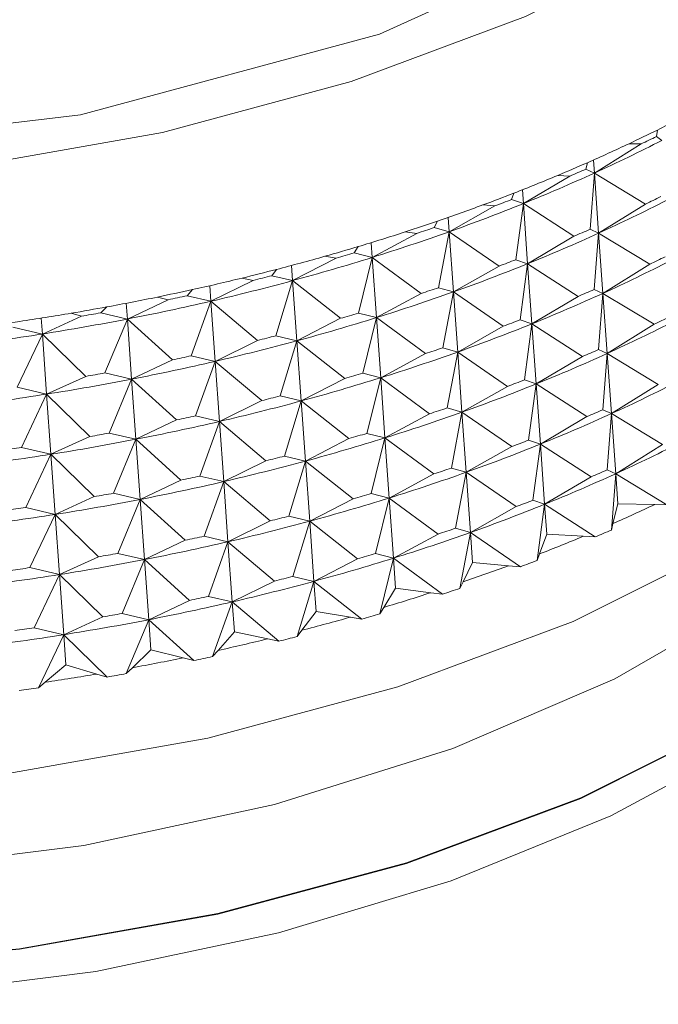
# Paper-space layout 'BOM' of a CAD drawing. Units: inches. Extents: x -15.3 to 42.9, y 1.2 to 53.8.
# Drawn here: x -6.8 to -6.6, y 30.7 to 31.1 of the extents above; entities that cross this region are included whole.
import ezdxf

# ---------------------------------------------------------------- set-up
doc = ezdxf.new("R2010")
doc.units = ezdxf.units.IN
doc.header["$MEASUREMENT"] = 0

psp = doc.layouts.new('BOM')

# ---------------------------------------------------------------- linework, layer by layer
at = {"color": 7, "linetype": 'Continuous', "lineweight": 15, "ltscale": 5}
for p, q in [((-6.565824629386001, 31.06540976922714), (-6.565523134076992, 31.0678129162067)), ((-6.57148945171369, 31.06266937163796), (-6.588837400239506, 31.05187381630746)), ((-6.575982232802197, 31.0627526568427), (-6.57148945171369, 31.06266937163796)), ((-6.563818483083792, 31.06397827326008), (-6.565824629386001, 31.06540976922714)), ((-6.592022763604217, 31.05330686413988), (-6.591429149899468, 31.05570961923104)), ((-6.589179981660719, 31.056704819285), (-6.588837400239506, 31.05187381630746)), ((-6.588837400239506, 31.05187381630746), (-6.592022763604217, 31.05330686413988)), ((-6.590444676633644, 31.03104201601884), (-6.588837400239506, 31.05187381630746)), ((-6.588837400239506, 31.05187381630746), (-6.587259313268933, 31.02960876858987)), ((-6.588837400239506, 31.05187381630746), (-6.569911364743118, 31.04040432392036)), ((-6.597976050248251, 31.05075036892391), (-6.61513104285659, 31.04058187051482)), ((-6.602421020422121, 31.05098897387398), (-6.597976050248251, 31.05075036892391)), ((-6.619485387540344, 31.04205730241629), (-6.618602029376138, 31.04444951448319)), ((-6.615491600295869, 31.04567015177064), (-6.61513104285659, 31.04058187051482)), ((-6.61513104285659, 31.04058187051482), (-6.619485387540344, 31.04205730241629)), ((-6.625702200016526, 31.03969531456814), (-6.642588670453561, 31.03015000106771)), ((-6.630080797200614, 31.04008838039698), (-6.625702200016526, 31.03969531456814)), ((-6.617907300569771, 31.0197922546987), (-6.61513104285659, 31.04058187051482)), ((-6.61513104285659, 31.04058187051482), (-6.613552955886017, 31.01831702239378)), ((-6.61513104285659, 31.04058187051482), (-6.596397963277678, 31.02848532120631)), ((-6.569911364743118, 31.04040432392036), (-6.587259313268933, 31.02960876858987)), ((-6.648096926417172, 31.0317078478024), (-6.646928085535772, 31.03407987241495)), ((-6.642964438369665, 31.03545264760105), (-6.642588670453561, 31.03015000106771)), ((-6.658845278070092, 31.03009665334809), (-6.654551224345969, 31.02955061070401)), ((-6.642588670453561, 31.03015000106771), (-6.648096926417172, 31.0317078478024)), ((-6.646519185139255, 31.00944319924548), (-6.642588670453561, 31.03015000106771)), ((-6.642588670453561, 31.03015000106771), (-6.641010583482989, 31.00788515294667)), ((-6.642588670453561, 31.03015000106771), (-6.624124113045953, 31.01743046644711)), ((-6.587259313268933, 31.02960876858987), (-6.590444676633644, 31.03104201601884)), ((-6.654551224345969, 31.02955061070401), (-6.671095188982059, 31.0206217007639)), ((-6.596397963277678, 31.02848532120631), (-6.613552955886017, 31.01831702239378)), ((-6.588866935355727, 31.00877716786537), (-6.587259313268933, 31.02960876858987)), ((-6.587259313268933, 31.02960876858987), (-6.585681571991015, 31.00734412003296)), ((-6.587259313268933, 31.02960876858987), (-6.568333277772546, 31.01813947579932)), ((-6.677738029845528, 31.02230245471774), (-6.676287741128391, 31.02464378055677)), ((-6.671483747526401, 31.02610218663146), (-6.671095188982059, 31.0206217007639)), ((-6.684402746572331, 31.02035880850094), (-6.700531264257247, 31.01203712298249)), ((-6.688593459798367, 31.02105510909372), (-6.684402746572331, 31.02035880850094)), ((-6.671095188982059, 31.0206217007639), (-6.677738029845528, 31.02230245471774)), ((-6.676159942874955, 31.0000376065967), (-6.671095188982059, 31.0206217007639)), ((-6.671095188982059, 31.0206217007639), (-6.66951744770414, 30.99835685261043)), ((-6.671095188982059, 31.0206217007639), (-6.65297348306805, 31.00728576255053)), ((-6.613552955886017, 31.01831702239378), (-6.617907300569771, 31.0197922546987)), ((-6.708283843360991, 31.01388047211341), (-6.706558653362774, 31.01618153267114)), ((-6.700930193581243, 31.01766291417215), (-6.700531264257247, 31.01203712298249)), ((-6.624124113045953, 31.01743046644711), (-6.641010583482989, 31.00788515294667)), ((-6.616329213599198, 30.99752740657766), (-6.613552955886017, 31.01831702239378)), ((-6.613552955886017, 31.01831702239378), (-6.611974868915445, 30.99605217427275)), ((-6.613552955886017, 31.01831702239378), (-6.594819876307104, 31.00622047308528)), ((-6.568333277772546, 31.01813947579932), (-6.585681571991015, 31.00734412003296)), ((-6.715130999386528, 31.01215858656422), (-6.730773613636002, 31.00443231451202)), ((-6.719201422371481, 31.01300235760656), (-6.715130999386528, 31.01215858656422)), ((-6.700531264257247, 31.01203712298249), (-6.708283843360991, 31.01388047211341)), ((-6.706705756390418, 30.99161562399238), (-6.700531264257247, 31.01203712298249)), ((-6.700531264257247, 31.01203712298249), (-6.69895352297933, 30.98977227482902)), ((-6.700531264257247, 31.01203712298249), (-6.682824659601758, 30.99809396037991)), ((-6.73960622301747, 31.00647696146254), (-6.737613693765002, 31.00872820267151)), ((-6.731180493891066, 31.01017446974972), (-6.730773613636002, 31.00443231451202)), ((-6.641010583482989, 31.00788515294667), (-6.646519185139255, 31.00944319924548)), ((-6.585681571991015, 31.00734412003296), (-6.588866935355727, 31.00877716786537)), ((-6.746607298697692, 31.00498412080115), (-6.761694449667781, 30.99783873853231)), ((-6.750540244034868, 31.00597191380263), (-6.746607298697692, 31.00498412080115)), ((-6.730773613636002, 31.00443231451202), (-6.73960622301747, 31.00647696146254)), ((-6.738028136046897, 30.98421191374495), (-6.730773613636002, 31.00443231451202)), ((-6.730773613636002, 31.00443231451202), (-6.729195526665428, 30.98216746639098)), ((-6.730773613636002, 31.00443231451202), (-6.713552912415954, 30.98989373844318)), ((-6.65297348306805, 31.00728576255053), (-6.66951744770414, 30.99835685261043)), ((-6.644941098168681, 30.98717815152789), (-6.641010583482989, 31.00788515294667)), ((-6.641010583482989, 31.00788515294667), (-6.639432496512415, 30.98562010522908)), ((-6.641010583482989, 31.00788515294667), (-6.622546026075381, 30.99516541872951)), ((-6.594819876307104, 31.00622047308528), (-6.611974868915445, 30.99605217427275)), ((-6.587288848385153, 30.98651231974434), (-6.585681571991015, 31.00734412003296)), ((-6.585681571991015, 31.00734412003296), (-6.584103485020442, 30.98507927191192)), ((-6.585681571991015, 31.00734412003296), (-6.566755190801973, 30.99587462767829)), ((-6.771573989255247, 31.00012294939846), (-6.769322017665121, 31.00231482346)), ((-6.76210789808329, 31.00367150999166), (-6.761694449667781, 30.99783873853231)), ((-6.793583160316491, 30.99818354641562), (-6.793165217896464, 30.99228490851336)), ((-6.778699384656562, 30.99886546503484), (-6.793165217896464, 30.99228490851336)), ((-6.782478518368005, 30.99999313923455), (-6.778699384656562, 30.99886546503484)), ((-6.761694449667781, 30.99783873853231), (-6.771573989255247, 31.00012294939846)), ((-6.769996247977327, 30.97785830084154), (-6.761694449667781, 30.99783873853231)), ((-6.761694449667781, 30.99783873853231), (-6.760116708389862, 30.97557408997539)), ((-6.761694449667781, 30.99783873853231), (-6.745029211727121, 30.98271927268011)), ((-6.682824659601758, 30.99809396037991), (-6.69895352297933, 30.98977227482902)), ((-6.66951744770414, 30.99835685261043), (-6.676159942874955, 31.0000376065967)), ((-6.674581855904384, 30.97777275847566), (-6.66951744770414, 30.99835685261043)), ((-6.66951744770414, 30.99835685261043), (-6.667939360733568, 30.9760920044894)), ((-6.66951744770414, 30.99835685261043), (-6.651395396097477, 30.9850209144295)), ((-6.611974868915445, 30.99605217427275), (-6.616329213599198, 30.99752740657766)), ((-6.793165217896464, 30.99228490851336), (-6.804053110550197, 30.99484552135771)), ((-6.622546026075381, 30.99516541872951), (-6.639432496512415, 30.98562010522908)), ((-6.61475147232128, 30.97526275802075), (-6.611974868915445, 30.99605217427275)), ((-6.611974868915445, 30.99605217427275), (-6.610396781944873, 30.97378712655516)), ((-6.611974868915445, 30.99605217427275), (-6.593242135029189, 30.98395582452836)), ((-6.566755190801973, 30.99587462767829), (-6.584103485020442, 30.98507927191192)), ((-6.802475369272279, 30.9725808728008), (-6.793165217896464, 30.99228490851336)), ((-6.793165217896464, 30.99228490851336), (-6.777121297685989, 30.97660061691381)), ((-6.793165217896464, 30.99228490851336), (-6.791587130925892, 30.97001986079577)), ((-6.713552912415954, 30.98989373844318), (-6.729195526665428, 30.98216746639098)), ((-6.69895352297933, 30.98977227482902), (-6.706705756390418, 30.99161562399238)), ((-6.705127669419845, 30.96935057627478), (-6.69895352297933, 30.98977227482902)), ((-6.69895352297933, 30.98977227482902), (-6.697375436008757, 30.96750742670799)), ((-6.69895352297933, 30.98977227482902), (-6.681246572631185, 30.97582911225888)), ((-6.639432496512415, 30.98562010522908), (-6.644941098168681, 30.98717815152789)), ((-6.584103485020442, 30.98507927191192), (-6.587288848385153, 30.98651231974434)), ((-6.745029211727121, 30.98271927268011), (-6.760116708389862, 30.97557408997539)), ((-6.729195526665428, 30.98216746639098), (-6.738028136046897, 30.98421191374495)), ((-6.651395396097477, 30.9850209144295), (-6.667939360733568, 30.9760920044894)), ((-6.643363011198109, 30.96491330340685), (-6.639432496512415, 30.98562010522908)), ((-6.639432496512415, 30.98562010522908), (-6.637854755234498, 30.96335545667217)), ((-6.639432496512415, 30.98562010522908), (-6.620967939104808, 30.97290057060847)), ((-6.593242135029189, 30.98395582452836), (-6.610396781944873, 30.97378712655516)), ((-6.58571076141458, 30.9642474716233), (-6.584103485020442, 30.98507927191192)), ((-6.584103485020442, 30.98507927191192), (-6.582525398049869, 30.96281422419433)), ((-6.584103485020442, 30.98507927191192), (-6.565177449524054, 30.97360977952481)), ((-6.736450049076324, 30.96194706562391), (-6.729195526665428, 30.98216746639098)), ((-6.729195526665428, 30.98216746639098), (-6.727617439694856, 30.95990241867338)), ((-6.729195526665428, 30.98216746639098), (-6.711974825445382, 30.96762869072559)), ((-6.777121297685989, 30.97660061691381), (-6.791587130925892, 30.97001986079577)), ((-6.760116708389862, 30.97557408997539), (-6.769996247977327, 30.97785830084154)), ((-6.768418161006755, 30.95559345272051), (-6.760116708389862, 30.97557408997539)), ((-6.760116708389862, 30.97557408997539), (-6.75853862141929, 30.95330924185436)), ((-6.760116708389862, 30.97557408997539), (-6.743451124756548, 30.96045422496251)), ((-6.681246572631185, 30.97582911225888), (-6.697375436008757, 30.96750742670799)), ((-6.667939360733568, 30.9760920044894), (-6.674581855904384, 30.97777275847566)), ((-6.67300376893381, 30.95550771075807), (-6.667939360733568, 30.9760920044894)), ((-6.667939360733568, 30.9760920044894), (-6.666361273762995, 30.95382715636836)), ((-6.667939360733568, 30.9760920044894), (-6.649817309126905, 30.96275606630846)), ((-6.610396781944873, 30.97378712655516), (-6.61475147232128, 30.97526275802075)), ((-6.791587130925892, 30.97001986079577), (-6.802475369272279, 30.9725808728008)), ((-6.620967939104808, 30.97290057060847), (-6.637854755234498, 30.96335545667217)), ((-6.613173385350708, 30.95299771030316), (-6.610396781944873, 30.97378712655516)), ((-6.610396781944873, 30.97378712655516), (-6.608819040666954, 30.95152247799824)), ((-6.610396781944873, 30.97378712655516), (-6.591664048058615, 30.96169077681077)), ((-6.565177449524054, 30.97360977952481), (-6.582525398049869, 30.96281422419433)), ((-6.800897282301706, 30.9503158250832), (-6.791587130925892, 30.97001986079577)), ((-6.791587130925892, 30.97001986079577), (-6.775543556408071, 30.95433576876033)), ((-6.791587130925892, 30.97001986079577), (-6.790009043955319, 30.94775501267473)), ((-6.697375436008757, 30.96750742670799), (-6.705127669419845, 30.96935057627478)), ((-6.711974825445382, 30.96762869072559), (-6.727617439694856, 30.95990241867338)), ((-6.703549582449273, 30.94708572815374), (-6.697375436008757, 30.96750742670799)), ((-6.697375436008757, 30.96750742670799), (-6.695797349038185, 30.94524257858695)), ((-6.697375436008757, 30.96750742670799), (-6.679668485660612, 30.95356406454128)), ((-6.637854755234498, 30.96335545667217), (-6.643363011198109, 30.96491330340685)), ((-6.582525398049869, 30.96281422419433), (-6.58571076141458, 30.9642474716233)), ((-6.727617439694856, 30.95990241867338), (-6.736450049076324, 30.96194706562391)), ((-6.649817309126905, 30.96275606630846), (-6.666361273762995, 30.95382715636836)), ((-6.641784924227536, 30.94264845528582), (-6.637854755234498, 30.96335545667217)), ((-6.637854755234498, 30.96335545667217), (-6.636276668263925, 30.94109040895458)), ((-6.637854755234498, 30.96335545667217), (-6.619390197826891, 30.95063592205156)), ((-6.591664048058615, 30.96169077681077), (-6.608819040666954, 30.95152247799824)), ((-6.584132674444008, 30.9419824239057), (-6.582525398049869, 30.96281422419433)), ((-6.582525398049869, 30.96281422419433), (-6.580947311079297, 30.94054937607329)), ((-6.582525398049869, 30.96281422419433), (-6.563599362553482, 30.95134493140378)), ((-6.743451124756548, 30.96045422496251), (-6.75853862141929, 30.95330924185436)), ((-6.734872307798407, 30.939682417067), (-6.727617439694856, 30.95990241867338)), ((-6.727617439694856, 30.95990241867338), (-6.726039352724283, 30.93763757055235)), ((-6.727617439694856, 30.95990241867338), (-6.710396738474809, 30.94536384260455)), ((-6.775543556408071, 30.95433576876033), (-6.790009043955319, 30.94775501267473)), ((-6.75853862141929, 30.95330924185436), (-6.768418161006755, 30.95559345272051)), ((-6.766840074036184, 30.93332840500292), (-6.75853862141929, 30.95330924185436)), ((-6.75853862141929, 30.95330924185436), (-6.756960534448717, 30.93104419413676)), ((-6.75853862141929, 30.95330924185436), (-6.741873037785975, 30.93818937684148)), ((-6.679668485660612, 30.95356406454128), (-6.695797349038185, 30.94524257858695)), ((-6.666361273762995, 30.95382715636836), (-6.67300376893381, 30.95550771075807)), ((-6.671426027655893, 30.93324306220115), (-6.666361273762995, 30.95382715636836)), ((-6.666361273762995, 30.95382715636836), (-6.664783186792422, 30.93156210865077)), ((-6.666361273762995, 30.95382715636836), (-6.648239222156332, 30.94049101859087)), ((-6.790009043955319, 30.94775501267473), (-6.800897282301706, 30.9503158250832)), ((-6.619390197826891, 30.95063592205156), (-6.636276668263925, 30.94109040895458)), ((-6.608819040666954, 30.95152247799824), (-6.613173385350708, 30.95299771030316)), ((-6.611595298380134, 30.93073286218212), (-6.608819040666954, 30.95152247799824)), ((-6.608819040666954, 30.95152247799824), (-6.607240953696381, 30.92925762987721)), ((-6.608819040666954, 30.95152247799824), (-6.590085961088042, 30.93942592868973)), ((-6.563599362553482, 30.95134493140378), (-6.580947311079297, 30.94054937607329)), ((-6.799319195331133, 30.92805097696217), (-6.790009043955319, 30.94775501267473)), ((-6.790009043955319, 30.94775501267473), (-6.773965469437498, 30.93207092063929)), ((-6.790009043955319, 30.94775501267473), (-6.788430956984746, 30.92548996495713)), ((-6.695797349038185, 30.94524257858695), (-6.703549582449273, 30.94708572815374)), ((-6.710396738474809, 30.94536384260455), (-6.726039352724283, 30.93763757055235)), ((-6.701971495478699, 30.92482088003271), (-6.695797349038185, 30.94524257858695)), ((-6.695797349038185, 30.94524257858695), (-6.694219262067612, 30.92297753086936)), ((-6.695797349038185, 30.94524257858695), (-6.678090744382694, 30.93129941598437)), ((-6.636276668263925, 30.94109040895458), (-6.641784924227536, 30.94264845528582)), ((-6.726039352724283, 30.93763757055235), (-6.734872307798407, 30.939682417067)), ((-6.648239222156332, 30.94049101859087), (-6.664783186792422, 30.93156210865077)), ((-6.640206837256962, 30.92038340756822), (-6.636276668263925, 30.94109040895458)), ((-6.636276668263925, 30.94109040895458), (-6.634698581293352, 30.91882556083354)), ((-6.636276668263925, 30.94109040895458), (-6.617812110856319, 30.92837087433396)), ((-6.590085961088042, 30.93942592868973), (-6.607240953696381, 30.92925762987721)), ((-6.580947311079297, 30.94054937607329), (-6.584132674444008, 30.9419824239057)), ((-6.582554587473434, 30.91971757578467), (-6.580947311079297, 30.94054937607329)), ((-6.580947311079297, 30.94054937607329), (-6.580158440440338, 30.92941695199655)), ((-6.580947311079297, 30.94054937607329), (-6.562021275582909, 30.92908008328275)), ((-6.741873037785975, 30.93818937684148), (-6.756960534448717, 30.93104419413676)), ((-6.733294220827833, 30.9174173693494), (-6.726039352724283, 30.93763757055235)), ((-6.726039352724283, 30.93763757055235), (-6.72446126575371, 30.91537272243131)), ((-6.726039352724283, 30.93763757055235), (-6.708818997196891, 30.92309919404764)), ((-6.773965469437498, 30.93207092063929), (-6.788430956984746, 30.92548996495713)), ((-6.756960534448717, 30.93104419413676), (-6.766840074036184, 30.93332840500292)), ((-6.664783186792422, 30.93156210865077), (-6.671426027655893, 30.93324306220115)), ((-6.66984794068532, 30.91097821408012), (-6.664783186792422, 30.93156210865077)), ((-6.664783186792422, 30.93156210865077), (-6.663205099821849, 30.90929726052973)), ((-6.664783186792422, 30.93156210865077), (-6.646661135185759, 30.91822617046983)), ((-6.788430956984746, 30.92548996495713), (-6.799319195331133, 30.92805097696217)), ((-6.76526198706561, 30.91106355688189), (-6.756960534448717, 30.93104419413676)), ((-6.756960534448717, 30.93104419413676), (-6.755382447478144, 30.90877934601573)), ((-6.756960534448717, 30.93104419413676), (-6.740294950815402, 30.91592452872045)), ((-6.678090744382694, 30.93129941598437), (-6.694219262067612, 30.92297753086936)), ((-6.617812110856319, 30.92837087433396), (-6.634698581293352, 30.91882556083354)), ((-6.607240953696381, 30.92925762987721), (-6.611595298380134, 30.93073286218212)), ((-6.610017211409563, 30.90846781446453), (-6.607240953696381, 30.92925762987721)), ((-6.607240953696381, 30.92925762987721), (-6.606451737364767, 30.91812500623634)), ((-6.607240953696381, 30.92925762987721), (-6.58850787411747, 30.91716088097214)), ((-6.581960973768687, 30.92212033087583), (-6.580158440440338, 30.92941695199655)), ((-6.580158440440338, 30.92941695199655), (-6.566514056671415, 30.92916336848748)), ((-6.566514056671415, 30.92916336848748), (-6.562021275582909, 30.92908008328275)), ((-6.79774110836056, 30.90578592924458), (-6.788430956984746, 30.92548996495713)), ((-6.788430956984746, 30.92548996495713), (-6.772387382466926, 30.90980607251826)), ((-6.788430956984746, 30.92548996495713), (-6.786852870014173, 30.9032251168361)), ((-6.694219262067612, 30.92297753086936), (-6.701971495478699, 30.92482088003271)), ((-6.708818997196891, 30.92309919404764), (-6.72446126575371, 30.91537272243131)), ((-6.700393754200783, 30.90255603187924), (-6.694219262067612, 30.92297753086936)), ((-6.694219262067612, 30.92297753086936), (-6.692641175097039, 30.90071268274832)), ((-6.694219262067612, 30.92297753086936), (-6.676512657412123, 30.90903456786333)), ((-6.582554587473434, 30.91971757578467), (-6.581960973768687, 30.92212033087583)), ((-6.72446126575371, 30.91537272243131), (-6.733294220827833, 30.9174173693494)), ((-6.646661135185759, 30.91822617046983), (-6.663205099821849, 30.90929726052973)), ((-6.634698581293352, 30.91882556083354), (-6.640206837256962, 30.92038340756822)), ((-6.638629095979047, 30.89811875901131), (-6.634698581293352, 30.91882556083354)), ((-6.634698581293352, 30.91882556083354), (-6.633909710654394, 30.90769313675681)), ((-6.634698581293352, 30.91882556083354), (-6.616234023885745, 30.90610602621293)), ((-6.609133853245356, 30.91086002653142), (-6.606451737364767, 30.91812500623634)), ((-6.606451737364767, 30.91812500623634), (-6.592953189983994, 30.91739988508289)), ((-6.592953189983994, 30.91739988508289), (-6.58850787411747, 30.91716088097214)), ((-6.740294950815402, 30.91592452872045), (-6.755382447478144, 30.90877934601573)), ((-6.731716133857262, 30.89515252122837), (-6.72446126575371, 30.91537272243131)), ((-6.72446126575371, 30.91537272243131), (-6.722883178783137, 30.89310767471372)), ((-6.72446126575371, 30.91537272243131), (-6.707240910226318, 30.90083414633004)), ((-6.772387382466926, 30.90980607251826), (-6.786852870014173, 30.9032251168361)), ((-6.755382447478144, 30.90877934601573), (-6.76526198706561, 30.91106355688189)), ((-6.663205099821849, 30.90929726052973), (-6.66984794068532, 30.91097821408012)), ((-6.610017211409563, 30.90846781446453), (-6.609133853245356, 30.91086002653142)), ((-6.763683900095037, 30.88879870876085), (-6.755382447478144, 30.90877934601573)), ((-6.755382447478144, 30.90877934601573), (-6.753804360507571, 30.88651449789469)), ((-6.755382447478144, 30.90877934601573), (-6.738717209537485, 30.89365968056697)), ((-6.676512657412123, 30.90903456786333), (-6.692641175097039, 30.90071268274832)), ((-6.668269853714746, 30.88871316636252), (-6.663205099821849, 30.90929726052973)), ((-6.663205099821849, 30.90929726052973), (-6.662416229182891, 30.898164836453)), ((-6.663205099821849, 30.90929726052973), (-6.645083393907841, 30.89596152191292)), ((-6.637459909404989, 30.90049058405974), (-6.633909710654394, 30.90769313675681)), ((-6.633909710654394, 30.90769313675681), (-6.620612621069834, 30.90649909204177)), ((-6.620612621069834, 30.90649909204177), (-6.616234023885745, 30.90610602621293)), ((-6.786852870014173, 30.9032251168361), (-6.79774110836056, 30.90578592924458)), ((-6.796163021389988, 30.88352108112354), (-6.786852870014173, 30.9032251168361)), ((-6.786852870014173, 30.9032251168361), (-6.770809295496353, 30.88754102480067)), ((-6.786852870014173, 30.9032251168361), (-6.785275128736255, 30.88096046827919)), ((-6.692641175097039, 30.90071268274832), (-6.700393754200783, 30.90255603187924)), ((-6.707240910226318, 30.90083414633004), (-6.722883178783137, 30.89310767471372)), ((-6.69881566723021, 30.8802911837582), (-6.692641175097039, 30.90071268274832)), ((-6.692641175097039, 30.90071268274832), (-6.691852304458081, 30.88958025867159)), ((-6.692641175097039, 30.90071268274832), (-6.674934570441549, 30.88676952014573)), ((-6.638629095979047, 30.89811875901131), (-6.637459909404989, 30.90049058405974)), ((-6.722883178783137, 30.89310767471372), (-6.731716133857262, 30.89515252122837)), ((-6.666819910690265, 30.89105469176568), (-6.662416229182891, 30.898164836453)), ((-6.662416229182891, 30.898164836453), (-6.64937710193931, 30.89650736499287)), ((-6.64937710193931, 30.89650736499287), (-6.645083393907841, 30.89596152191292)), ((-6.738717209537485, 30.89365968056697), (-6.753804360507571, 30.88651449789469)), ((-6.730138046886688, 30.87288747351078), (-6.722883178783137, 30.89310767471372)), ((-6.722883178783137, 30.89310767471372), (-6.722094308144179, 30.88197545023354)), ((-6.722883178783137, 30.89310767471372), (-6.705662823255746, 30.87856929820901)), ((-6.753804360507571, 30.88651449789469), (-6.763683900095037, 30.88879870876085)), ((-6.697090477231993, 30.88259224431593), (-6.691852304458081, 30.88958025867159)), ((-6.691852304458081, 30.88958025867159), (-6.67912562936024, 30.88746602030264)), ((-6.668269853714746, 30.88871316636252), (-6.666819910690265, 30.89105469176568)), ((-6.770809295496353, 30.88754102480067), (-6.785275128736255, 30.88096046827919)), ((-6.762105813124465, 30.86653366104325), (-6.753804360507571, 30.88651449789469)), ((-6.753804360507571, 30.88651449789469), (-6.753015489868613, 30.87538207381796)), ((-6.753804360507571, 30.88651449789469), (-6.737139122566911, 30.87139483244594)), ((-6.67912562936024, 30.88746602030264), (-6.674934570441549, 30.88676952014573)), ((-6.785275128736255, 30.88096046827919), (-6.796163021389988, 30.88352108112354)), ((-6.794585280112069, 30.86125643256662), (-6.785275128736255, 30.88096046827919)), ((-6.785275128736255, 30.88096046827919), (-6.76923120852578, 30.86527617667963)), ((-6.785275128736255, 30.88096046827919), (-6.784485912404642, 30.86982784463833)), ((-6.728145517634221, 30.8751389143163), (-6.722094308144179, 30.88197545023354)), ((-6.722094308144179, 30.88197545023354), (-6.7097332462407, 30.87941306925135)), ((-6.69881566723021, 30.8802911837582), (-6.697090477231993, 30.88259224431593)), ((-6.7097332462407, 30.87941306925135), (-6.705662823255746, 30.87856929820901)), ((-6.759854187226995, 30.86872573466892), (-6.753015489868613, 30.87538207381796)), ((-6.753015489868613, 30.87538207381796), (-6.741072067904087, 30.87238262544741)), ((-6.730138046886688, 30.87288747351078), (-6.728145517634221, 30.8751389143163)), ((-6.792083394338091, 30.86337964730877), (-6.784485912404642, 30.86982784463833)), ((-6.784485912404642, 30.86982784463833), (-6.773010342237224, 30.86640385087934)), ((-6.741072067904087, 30.87238262544741), (-6.737139122566911, 30.87139483244594)), ((-6.773010342237224, 30.86640385087934), (-6.76923120852578, 30.86527617667963)), ((-6.762105813124465, 30.86653366104325), (-6.759854187226995, 30.86872573466892)), ((-6.794585280112069, 30.86125643256662), (-6.792083394338091, 30.86337964730877))]:
    psp.add_line(p, q, dxfattribs=at)
at = {"color": 7, "linetype": 'Continuous', "lineweight": 15, "ltscale": 5, "flags": 128}
for points in [[(-6.448170062536482, 31.41664964729661), (-6.438509616472087, 31.40282677088698), (-6.421008126392927, 31.36492075547195), (-6.415217579967732, 31.32544713501197), (-6.421281288407836, 31.28537825722685), (-6.439049393947249, 31.24570045413316), (-6.468084606180152, 31.2073909740359), (-6.507672189337768, 31.17139305803513), (-6.556836820206736, 31.13859303724916), (-6.614368596099956, 31.10979853348763), (-6.678850198737283, 31.08571858732224), (-6.748694428905809, 31.06694618034328), (-6.822181276595696, 31.05394362027075)], [(-6.573253418705205, 31.14645240772287), (-6.668429147809932, 31.10328552731442), (-6.779011901619676, 31.07349438134731), (-6.89756338426722, 31.05933568735151), (-7.016185334201928, 31.06165338668908), (-7.126629168177349, 31.08019970289291), (-7.221305203950563, 31.11397809431811), (-7.294111728495198, 31.16038128624831), (-7.339542441171718, 31.21645927763058), (-7.355000498754945, 31.27833182522532), (-7.352667851141433, 31.28771715408991)], [(-7.353984637676326, 30.96224023436353), (-7.350064288515271, 30.94112157994632), (-7.332926402291914, 30.90408336887353), (-7.306343933461484, 30.86959134825177), (-7.270436599711608, 30.83797472490587), (-7.225711705013657, 30.80996216470168), (-7.173238066239853, 30.78633294933466), (-7.11440016086812, 30.76766338403269), (-7.050571447422997, 30.75428669159021), (-6.983122986186226, 30.74640238361184), (-6.913467082894466, 30.74411632005809), (-6.843052297801577, 30.74744338936369), (-6.773341083684999, 30.75630465149486), (-6.705792738876693, 30.77052580389748), (-6.641809689865407, 30.78984544216471), (-6.58271169668301, 30.81393334493533), (-6.529724523367872, 30.84240978795685), (-6.483979716505497, 30.8748684252903), (-6.446553808936206, 30.91087401510794), (-6.418578944105476, 30.94979458136656), (-6.401109711472196, 30.990570138639), (-6.394695060169783, 31.03162111968414), (-6.396904403534376, 31.05191788120207)], [(-6.412073472860829, 31.03757660756575), (-6.420156361296528, 31.02267376943946), (-6.44938927731947, 30.98410367951381), (-6.489246144252518, 30.94786090593415), (-6.538745340794259, 30.91483761073568), (-6.59666837595569, 30.8858473715671), (-6.661588651769455, 30.86160358813159), (-6.731907831237415, 30.84270347661798), (-6.805894507295008, 30.8296123319717), (-6.881726858044019, 30.82265247378362), (-6.957537386944177, 30.82199537883868), (-7.031459915408458, 30.82765750232037), (-7.101673680222398, 30.83949876821787), (-7.166449613148314, 30.85722778261428), (-7.224193444478208, 30.88040828148608), (-7.273482973023174, 30.90846954506642), (-7.313104493476914, 30.940720291816), (-7.339147292861137, 30.97187012896971)], [(-6.427497749789916, 31.01129671686498), (-6.430592098760274, 31.00335492520831), (-6.452671304992864, 30.96505008343326), (-6.485758321420377, 30.92853345907105), (-6.528996019308812, 30.89475027132157), (-6.581264943213417, 30.86457606382751), (-6.641211349893891, 30.83879233592681), (-6.707282285315976, 30.81806629313067), (-6.777766759887555, 30.80293525939207), (-6.850838981646326, 30.79379089867806), (-6.924607136734309, 30.79087041215893), (-6.997159987687466, 30.79424879535465), (-7.066618478867367, 30.80383878171552), (-7.131184057812648, 30.81939248227082), (-7.189184436304215, 30.84050649881064), (-7.239117255668758, 30.86663423423822), (-7.279689128442974, 30.8970986763355), (-7.309849602676946, 30.93111130610696), (-7.320170926674746, 30.94802862100426)]]:
    psp.add_lwpolyline(points, dxfattribs=at)
at = {"color": 8, "linetype": 'Continuous', "lineweight": 15, "ltscale": 5, "flags": 128}
for points in [[(-7.355506376744116, 30.96403360529749), (-7.351733400683092, 30.94816878066704), (-7.334231910603932, 30.91026276525201), (-7.305449669774299, 30.87485741150144), (-7.266096125945641, 30.84282454567822), (-7.21713962906229, 30.81495298696744), (-7.159785955105269, 30.79192901539751), (-7.095447258570696, 30.77431957168431), (-7.025708129772216, 30.7625583256151), (-6.952285192011942, 30.75693467566018), (-6.876986958020865, 30.75758738825571), (-6.801666837363562, 30.76449999584274), (-6.728180335366328, 30.77750295507595), (-6.658336105197802, 30.79627536205491), (-6.593854156867821, 30.82035510865618), (-6.536322726667249, 30.84914961238528), (-6.487157750105632, 30.88194963320367), (-6.447570512640671, 30.91794774876857), (-6.418535300407767, 30.95625722886583), (-6.4007668491757, 30.99593463279883), (-6.39470348642825, 31.03600371014808), (-6.395037079840432, 31.04591949897286)], [(-6.536335171602836, 30.84932425820698), (-6.593866601803406, 30.82052975447788), (-6.658348550133386, 30.79645000787661), (-6.728192434609258, 30.77767740133353), (-6.801679282299144, 30.764674841261), (-6.876999402956449, 30.75776203407741), (-6.952297636947526, 30.75710932148188), (-7.0257205747078, 30.76273297143681), (-7.095459703506278, 30.77449421750601), (-7.159798400040852, 30.79210366121921), (-7.217152073997874, 30.81512763278915), (-7.26610822518857, 30.84299919153236), (-7.305462114709883, 30.87503205732315), (-7.334244355539516, 30.91043761067028), (-7.351745845618677, 30.9483436260853), (-7.356568431003775, 30.9712898170797)]]:
    psp.add_lwpolyline(points, dxfattribs=at)
at = {"color": 7, "linetype": 'Continuous', "lineweight": 15, "ltscale": 25}
for centre, radius, start, end in [((-6.824787459850618, 31.59104703715739), 0.5839451480626364, 296.3585752285996, 297.9740620263727), ((-6.837638906556259, 31.6169124867398), 0.6128273264073864, 295.2751933665046, 296.3615095357313), ((-6.849503839448139, 31.64218442959222), 0.6407458533411103, 293.7516039573828, 295.2697210861331), ((-6.837629523918611, 31.59801492813751), 0.6001396794378105, 294.4914237138962, 297.1451019280383), ((-6.837044554072296, 31.61883774463787), 0.6163138579604265, 295.5231921657383, 296.1082113787155), ((-6.862335530323016, 31.67134896141179), 0.6726084050879343, 292.7324014231581, 293.7514492054822), ((-6.860184610418944, 31.64745537967767), 0.6544820143431505, 291.9886975340196, 294.4940297333066), ((-6.863071611272814, 31.67628586677211), 0.6793896639949192, 292.9667351822973, 293.5131375087353), ((-6.871501452936423, 31.69350356825124), 0.6965840101164139, 291.2880314970101, 292.7235804670144), ((-6.88240711639026, 31.7215134354124), 0.726642055594482, 290.319193465992, 291.2874299559227), ((-6.879405900221665, 31.71681234627457), 0.7230857778470793, 290.5400799311118, 291.0670448894924), ((-6.836107085962728, 31.57585609460528), 0.6002594065515726, 294.4920546557794, 297.1452117751249), ((-6.836431605355112, 31.5985273345648), 0.6184936003441658, 295.5258549487284, 296.1088204268891), ((-6.889947667011574, 31.74210715957905), 0.7485727461974716, 288.9440026426381, 290.3130821526158), ((-6.880619112860129, 31.69801915782553), 0.709018830540257, 289.6162100922279, 291.989972252545), ((-6.895143019464224, 31.75688279968864), 0.764234731676412, 288.0107386276987, 288.9527841579567), ((-6.905652239216342, 31.78895070901245), 0.7979806726158862, 286.7042247328039, 288.0164114895848), ((-6.897445930260843, 31.74521857877055), 0.7591279824209093, 287.3478448111684, 289.6165521512605), ((-6.89885783680347, 31.77123240395484), 0.780882579732851, 288.2316481242643, 288.7309731381886), ((-6.857697629319039, 31.64513340893492), 0.6697256002070384, 292.9644113790926, 293.5187050277191), ((-6.85902165121244, 31.62616771408639), 0.6555435483447568, 291.9903625537754, 294.4916302910119), ((-6.913681799811903, 31.81578609934934), 0.825991590564166, 285.8134917354096, 286.7026568272385), ((-6.918840178739574, 31.83425194161035), 0.84516426805579, 284.5468707466745, 285.8088199007294), ((-6.911541013767856, 31.79033837345376), 0.8063981342201082, 285.1691439881835, 287.3478779939651), ((-6.912397393701164, 31.81454544073792), 0.826265070024935, 286.0176837265184, 286.4990891279727), ((-6.879571073981623, 31.69919321686115), 0.728047799051263, 290.5402709934196, 291.0636388100742), ((-6.834145973390743, 31.55282446098808), 0.5994025034410847, 294.4891001848191, 297.1460640570685), ((-6.828572687650698, 31.56320695956366), 0.6040058876459035, 295.5218804662236, 296.1188078315535), ((-6.922328202201776, 31.84751391615015), 0.8588771914698177, 283.6802187082234, 284.5498840831556), ((-6.878802483159407, 31.6751264435791), 0.708347321217882, 289.6150847743669, 291.991097570406), ((-6.927898402158557, 31.87023505445146), 0.8822711181446627, 282.4551899311612, 283.6827233176644), ((-6.92233111048966, 31.83014214984236), 0.847638488249624, 283.0610779851812, 285.169056886677), ((-6.922003145378209, 31.84927001906369), 0.8622944017031096, 283.8811666841586, 284.3502975904856), ((-6.930760627639216, 31.88286630999905), 0.8952224130053841, 281.6137811717924, 282.4597087245746), ((-6.894682632913489, 31.74112843628883), 0.7726243478679496, 288.2305710194445, 288.7352378189696), ((-6.861752009311143, 31.63594692124053), 0.683965030638498, 292.9714007594054, 293.5141279018509), ((-6.935243233928318, 31.90449636136081), 0.9173120392403672, 280.4208827129908, 281.6160554381095), ((-6.930544877917633, 31.86546854911886), 0.8839072096881049, 281.0127436721897, 283.0622366913108), ((-6.932517892532509, 31.89402471868546), 0.9082708481430632, 281.8111356175356, 282.2627090064322), ((-6.895741322692872, 31.72258341473393), 0.7587366835076172, 287.3470384974958, 289.616940782109), ((-6.856926813932588, 31.60268074999569), 0.6542168480338338, 291.9884767110008, 294.4947967037576), ((-6.937500463958841, 31.91690861679466), 0.9299278448374618, 279.5961910121487, 280.4193361743023), ((-6.939529515189039, 31.92882554666633), 0.9420162719921515, 278.4224634112643, 279.5970467021551), ((-6.93588199057272, 31.89293069683729), 0.911883168628947, 279.0042506281304, 281.0122917604501), ((-6.940017041901315, 31.93377041524543), 0.9487205344395172, 279.7899742268111, 280.2269468281619), ((-6.909548911835573, 31.766652703948), 0.8049183927303478, 285.1671410815864, 287.3498809005588), ((-6.916021531480682, 31.81011889776162), 0.8448463055395857, 286.0229776823446, 286.4937951721462), ((-6.881894312921465, 31.68713914695935), 0.7389784668380519, 290.5457465017356, 291.0613783188759), ((-6.832567886421666, 31.53055961287011), 0.5994025034444976, 294.4891001848274, 297.1460640570617), ((-6.835461448567156, 31.55848154022289), 0.6234818289293946, 295.5295718334033, 296.1078445997509), ((-6.940691517324168, 31.93654256238393), 0.9498202592272802, 277.6115250149173, 278.4236187068649), ((-6.877279482332606, 31.65299381810102), 0.7084905513104759, 289.6156860730831, 291.9912241940612), ((-6.939066404892141, 31.91263343474304), 0.9318414919394215, 277.0278941879537, 279.0080345743315), ((-6.920459974766134, 31.80670185732651), 0.8464272271983628, 283.0597357157137, 285.1707088367924), ((-6.916058403168011, 31.80964096822189), 0.8443897172008938, 283.8761928615954, 284.3552714131003), ((-6.894108334690636, 31.7219345503334), 0.7758551909613244, 288.2300303500492, 288.7325909123596), ((-6.850787492385994, 31.59190923328194), 0.6602552221006259, 292.9588176483699, 293.5210550427205), ((-6.930093123574697, 31.86790728114472), 0.9043265238827597, 281.8085896973272, 282.26213004876), ((-6.894207361427114, 31.70046555674725), 0.7588901444534037, 287.3469095695287, 289.6163480019168), ((-6.855773956551571, 31.58139530893285), 0.6552844123815994, 291.9908824046117, 294.4931254353203), ((-6.928666706204254, 31.84183149710127), 0.8825026896070598, 281.0106186145435, 283.0633930414368), ((-6.934099301506308, 31.86943119967329), 0.910631909865343, 279.0036919202279, 281.0144754382165), ((-6.936032562724079, 31.89767839187907), 0.9346855394682059, 279.7887349222833, 280.232250280966), ((-6.907970824859649, 31.74438785580855), 0.8049183927111722, 285.1671410815617, 287.349880900586), ((-6.908948319716671, 31.76901139720453), 0.8252188938562893, 286.0173785723863, 286.499394282003), ((-6.873835582208753, 31.64772234386093), 0.720643095148032, 290.5418619685477, 291.0705930760708), ((-6.875469191034045, 31.630150986659), 0.7078678541301099, 289.6136663722018, 291.9913091915762), ((-6.831283123574265, 31.50889205526191), 0.6000678324919215, 294.4909396538127, 297.1449653753487), ((-6.937698742536252, 31.89190340182052), 0.9333905218394486, 277.0291866454098, 279.006038808361), ((-6.925146566275951, 31.82979074797429), 0.8881247682888095, 283.8879888608313, 284.3434754139158), ((-6.919111691903429, 31.785329205821), 0.8473484699754625, 283.0612373914381, 285.1699184815261), ((-6.894123921659848, 31.70443785978596), 0.7808825799717418, 288.2316481243186, 288.73097313809), ((-6.848235609202631, 31.56732943017004), 0.6577439809156159, 292.9593627668526, 293.5237536400658), ((-6.931764781235085, 31.86076462803628), 0.9197939199076899, 281.8139642614794, 282.2598803624919), ((-6.892496772831081, 31.67778007838401), 0.7584491395168029, 287.3468293855224, 289.6175675768927), ((-6.853919572759896, 31.55851587514002), 0.654610766032735, 291.9885801894775, 294.4934126552931), ((-6.927125826036383, 31.81976716905525), 0.8827066246323759, 281.0105033604473, 283.062800774228), ((-6.932776587416312, 31.84861330164971), 0.9121009967546513, 279.0053114328816, 281.0128559255754), ((-6.931507623015039, 31.85876183546214), 0.9177751904482319, 279.784162717841, 280.235871307024), ((-6.906525587758863, 31.72257854305192), 0.8053928185953733, 285.1677840432268, 287.3492379389185), ((-6.915009785295079, 31.77294219378145), 0.8525057454297637, 286.0250927520758, 286.4916801023134), ((-6.938342681772006, 31.89991276444078), 0.9594923580064826, 277.8004578871348, 278.2358401881851), ((-6.873670274691633, 31.60727080893075), 0.7072142883774183, 289.6135422767403, 291.9933679904057), ((-6.866783694300256, 31.6111999564866), 0.7053710978530517, 290.5318581578662, 291.0720516456848), ((-6.829739434765389, 31.48669048791806), 0.6001396794541117, 294.4914237139203, 297.1451019279899), ((-6.935976847546963, 31.86861758381658), 0.9323596272980473, 277.0280936505057, 279.007131803252), ((-6.92085003217603, 31.79671587148381), 0.876978258514153, 283.8850941980415, 284.3463700765936), ((-6.917533604929696, 31.76306435768779), 0.8473484699628816, 283.0612373914162, 285.1699184815351), ((-6.89439412297046, 31.68763382824217), 0.7866477059068175, 288.2350693277409, 288.7307395107297), ((-6.925829839310698, 31.81790552188487), 0.8987439016078015, 281.8108909290873, 282.2672322519421), ((-6.891271255702981, 31.65656983985836), 0.7595610940994886, 287.3484917189331, 289.6159052434973), ((-6.852104740551158, 31.5356997487159), 0.6540109460967954, 291.9874313645739, 294.4945614801861), ((-6.855181522112673, 31.5649614265381), 0.6793896639950964, 292.9667351822973, 293.5131375087351), ((-6.925510532256587, 31.79730160123158), 0.8825026895753143, 281.0106186145132, 283.0633930414804), ((-6.93528312677745, 31.86697587138403), 0.9487205349820729, 279.7899742269914, 280.2269468280924), ((-6.905359963949439, 31.70172781028008), 0.8068657841756767, 285.1697754485612, 287.3472465335867), ((-6.904105368684879, 31.7186965969658), 0.8191928533721289, 286.0156056910108, 286.5011671633732), ((-6.935138505730156, 31.86610422441001), 0.9478347852472486, 277.7977804555009, 278.2385176198743), ((-6.931471075851306, 31.82789267403228), 0.9136690456349745, 279.0070342936782, 281.0111330647797), ((-6.872545567117927, 31.58619927371679), 0.7084905513226063, 289.6156860731098, 291.9912241940476), ((-6.871515811049878, 31.60548790600993), 0.7230857778144821, 290.5400799310998, 291.0670448895043), ((-6.840719396957802, 31.5100947181877), 0.6423938057812287, 293.7535513069552, 295.2677737365105), ((-6.934619510479136, 31.84791975748654), 0.9339420834926756, 277.0297704417313, 279.0054550120135), ((-6.916169912058274, 31.76225453335935), 0.864393478335653, 283.8794721289564, 284.3474827969958), ((-6.916037626622575, 31.74114749531262), 0.8477060089269929, 283.0613281183458, 285.1691164341466), ((-6.926515119932533, 31.80637223840642), 0.9097115339881202, 281.8120806262006, 282.2629175722923), ((-6.889555841101752, 31.63389413853974), 0.7591279824244574, 287.3478448111732, 289.6165521512546), ((-6.893896299067582, 31.66866997852505), 0.7901209624532693, 288.2345672875828, 288.7280539748641), ((-6.861665410699355, 31.55895048099596), 0.6955526038181419, 291.2886143424113, 292.7262780586905), ((-6.854825646887718, 31.54549367491665), 0.6824421265128767, 292.9695757314431, 293.5135406753517), ((-6.924241935362497, 31.77648817925302), 0.8839865077740718, 281.0123416436928, 283.0616700123008), ((-6.930167132239346, 31.82466386320199), 0.9283637361578501, 279.7851833204026, 280.2317377346781), ((-6.897312869996783, 31.67855165487675), 0.8005680989666368, 286.0099575024485, 286.5068153519862), ((-6.929620413476257, 31.80408340581841), 0.9121009967620539, 279.0053114328772, 281.0128559255546), ((-6.903781876978444, 31.67946296215766), 0.806865784174232, 285.1697754485579, 287.3472465335874), ((-6.880084760835017, 31.60741108549372), 0.747397761489235, 288.942926425723, 290.3141583695141), ((-6.874417777970205, 31.59507269500562), 0.735753981695266, 290.5430118522461, 291.0608979512475), ((-6.933142883899444, 31.82637523083499), 0.9346694074049409, 277.0305392188329, 279.004686234925), ((-6.935765645225939, 31.85972604695518), 0.9638737059151608, 277.7995063055855, 278.2329282337244), ((-6.916562251895476, 31.74768491658565), 0.8723368908630981, 283.8838670559732, 284.3475972186667), ((-6.914688227267685, 31.71977037142037), 0.8486226433170904, 283.0628206203758, 285.1683352525755), ((-6.924627803369105, 31.78270027843616), 0.9082708481276018, 281.8111356175336, 282.2627090064378), ((-6.895366035245764, 31.6527871080601), 0.7952795766792246, 286.7010659807532, 288.0177291406055), ((-6.881941598427158, 31.61535821541178), 0.7573859066983094, 288.2239026973511, 288.7387185650578), ((-6.922701044400403, 31.7544238445228), 0.8841904341228922, 281.0122255817507, 283.0610785529366), ((-6.931374835492534, 31.81803669115133), 0.9442475722667381, 279.790494670368, 280.2295393545004), ((-6.902929217604124, 31.6809561524984), 0.8262650701454513, 286.0176837265535, 286.4990891279376), ((-6.927861780089327, 31.78083678370656), 0.911102813194663, 279.0037419203865, 281.0135052889007), ((-6.908631865131014, 31.69788486111507), 0.8422896234677483, 284.545598214249, 285.8118352991746), ((-6.931258783960931, 31.80189445446798), 0.9324326434173839, 277.0285219433932, 279.0074068188915), ((-6.934977093378042, 31.84306751872092), 0.9695353074992912, 277.8007717952493, 278.2316627440052), ((-6.918175299268179, 31.73554758861918), 0.8811438047921033, 282.454404663305, 283.6835085855207), ((-6.910659415462194, 31.70822250596714), 0.8546040299224078, 283.879055875329, 284.3524083993715), ((-6.925209621461622, 31.7680678599639), 0.9144171247089619, 280.4181969539267, 281.6171724361747), ((-6.926306632926479, 31.77583033745908), 0.9240064554449985, 281.8134195814436, 282.2573001646437), ((-6.930061339050533, 31.79523625826349), 0.9420162719439027, 278.4224634112238, 279.5970467021747), ((-6.933352508880803, 31.81606765899836), 0.964852446791778, 279.7936272398453, 280.2232938152385), ((-6.928868220154329, 31.78840290598798), 0.936820415642214, 277.795189528596, 278.2411085467239)]:
    psp.add_arc(centre, radius, start, end, dxfattribs=at)

doc.saveas('drawing.dxf')
